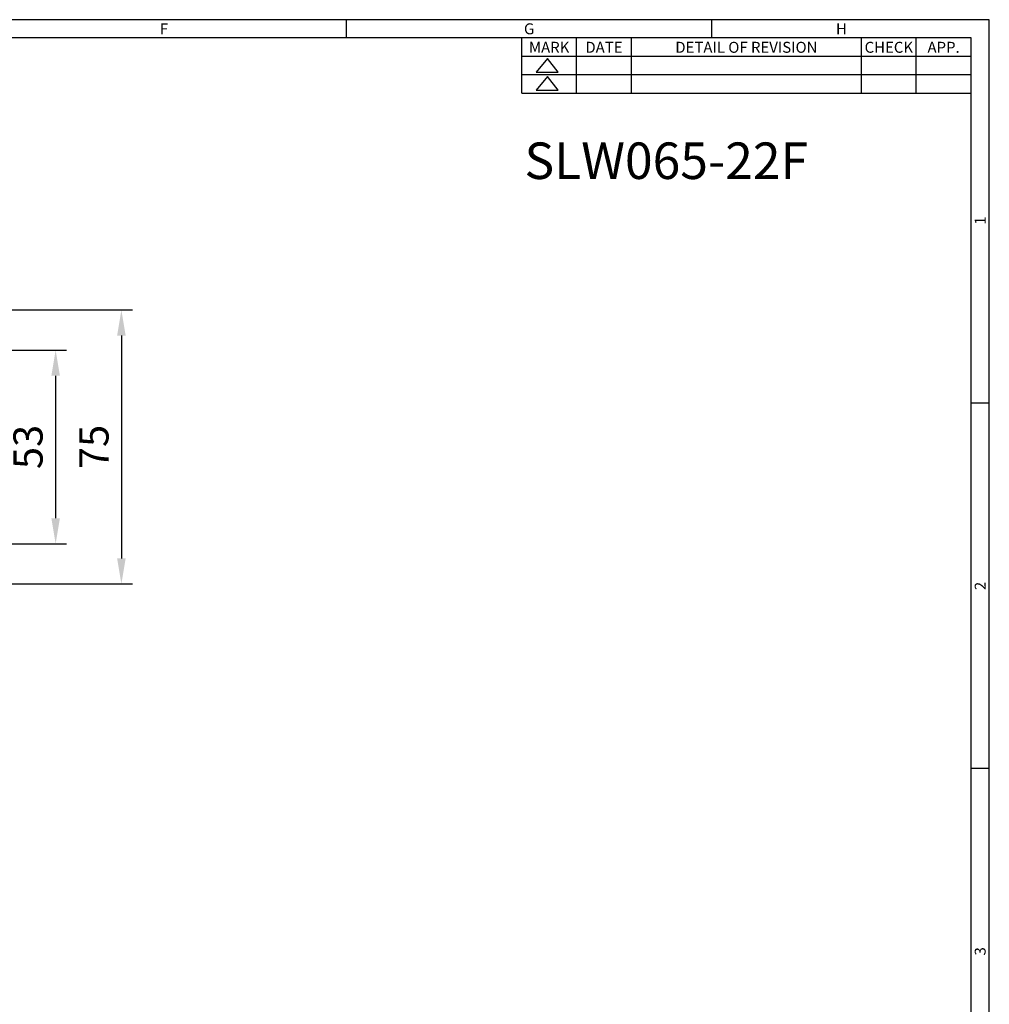
# Model space of a CAD drawing. Extents: x 0 to 781, y 0 to 539.
# Drawn here: x 516 to 781, y 270 to 539 of the extents above; entities that cross this region are included whole.
import ezdxf
from ezdxf.enums import TextEntityAlignment as Align

# ---------------------------------------------------------------- set-up
doc = ezdxf.new("R2010")
doc.units = 0
doc.header["$LTSCALE"] = 8
doc.header["$MEASUREMENT"] = 0
doc.layers.get('0').update_dxf_attribs({"linetype": 'CONTINUOUS'})
doc.layers.get('Defpoints').update_dxf_attribs({"linetype": 'CONTINUOUS'})
doc.layers.add('1', color=7, linetype='CONTINUOUS')
doc.styles.get("Standard").update_dxf_attribs({"font": 'malgun.ttf', "width": 0.8})
doc.styles.add('style1', font='gulim.ttc')
doc.dimstyles.new('ISO-25 A1[1]', dxfattribs={"dimtxt": 8, "dimasz": 7, "dimexe": 3, "dimexo": 3, "dimgap": 2.4, "dimtad": 1, "dimdsep": 46, "dimtxsty": 'Standard', "dimcen": 2.5, "dimclrd": 6, "dimclre": 6, "dimazin": 2, "dimtfac": 1, "dimtmove": 0, "dimatfit": 3, "dimfxl": 1, "dimarcsym": 0})

# ---------------------------------------------------------------- blocks, each defined once
blk = doc.blocks.new('*D9')
at = {"color": 6, "lineweight": -2, "ltscale": 0.2}
for p, q in [((363.4, 448.55), (528.36, 448.55)), ((525.36, 441.55), (525.36, 402.55)), ((363.4, 395.55), (528.36, 395.55))]:
    blk.add_line(p, q, dxfattribs=at)
at = {"color": 6}
for points in [[(526.53, 441.55), (524.19, 441.55), (525.36, 448.55)], [(524.19, 402.55), (526.53, 402.55), (525.36, 395.55)]]:
    blk.add_solid(points, dxfattribs=at)
at = {"layer": 'Defpoints', "color": 0}
for p in [(360.4, 448.55), (360.4, 395.55), (525.36, 395.55)]:
    blk.add_point(p, dxfattribs=at)
at = {"color": 0, "insert": (518.83, 422.05), "char_height": 8, "attachment_point": 5, "rotation": 90}
blk.add_mtext('53', dxfattribs=at)
blk = doc.blocks.new('*D10')
at = {"color": 6, "lineweight": -2, "ltscale": 0.2}
for p, q in [((361.14, 459.55), (546.36, 459.55)), ((543.36, 452.55), (543.36, 391.55)), ((361.14, 384.55), (546.36, 384.55))]:
    blk.add_line(p, q, dxfattribs=at)
at = {"color": 6}
for points in [[(544.53, 452.55), (542.19, 452.55), (543.36, 459.55)], [(542.19, 391.55), (544.53, 391.55), (543.36, 384.55)]]:
    blk.add_solid(points, dxfattribs=at)
at = {"layer": 'Defpoints', "color": 0}
for p in [(358.14, 459.55), (358.14, 384.55), (543.36, 384.55)]:
    blk.add_point(p, dxfattribs=at)
at = {"color": 0, "insert": (536.89, 422.05), "char_height": 8, "attachment_point": 5, "rotation": 90}
blk.add_mtext('75', dxfattribs=at)

msp = doc.modelspace()

# ---------------------------------------------------------------- linework, layer by layer
at = {"color": 3}
for p, q in [((781, 539), (0, 539)), ((605, 534), (605, 539)), ((705, 534), (705, 539)), ((781, 0), (781, 539)), ((776, 534), (5, 534)), ((652.984, 518.881), (652.984, 534)), ((667.984, 518.881), (667.984, 534)), ((776, 5), (776, 534)), ((775.984, 528.881), (652.984, 528.881)), ((660.049, 528.379), (656.961, 524.613)), ((662.946, 524.613), (660.049, 528.379)), ((656.961, 524.613), (662.946, 524.613)), ((660.049, 523.469), (656.961, 519.703)), ((662.946, 519.703), (660.049, 523.469)), ((652.984, 518.881), (776, 518.881)), ((656.961, 519.703), (662.946, 519.703)), ((781, 434), (776, 434)), ((781, 334), (776, 334))]:
    msp.add_line(p, q, dxfattribs=at)
at = {"color": 5}
for p, q in [((682.984, 518.881), (682.984, 534)), ((745.984, 518.881), (745.984, 534)), ((760.984, 518.881), (760.984, 534)), ((775.984, 523.881), (652.984, 523.881))]:
    msp.add_line(p, q, dxfattribs=at)

# ---------------------------------------------------------------- texts
at = {"color": 3, "style": 'style1'}
for s, p in [('F', (555, 536.5)), ('G', (655, 536.5)), ('H', (740.5, 536.5)), ('MARK', (660.484, 531.441)), ('DATE', (675.484, 531.441)), ('DETAIL OF REVISION', (714.484, 531.441)), ('CHECK', (753.484, 531.441)), ('APP.', (768.484, 531.441))]:
    msp.add_text(s, height=3, dxfattribs=at).set_placement(p, align=Align.MIDDLE_CENTER)
for s, p in [('1', (778.5, 484)), ('2', (778.5, 384)), ('3', (778.5, 284))]:
    msp.add_text(s, height=3, rotation=90, dxfattribs=at).set_placement(p, align=Align.MIDDLE_CENTER)
at = {"layer": '1', "insert": (653.724, 505.394), "char_height": 10, "width": 108.39887, "attachment_point": 1, "style": 'style1'}
msp.add_mtext('{\\Fsimplex,whgtxt.shx;SLW065-22F}', dxfattribs=at)

# ---------------------------------------------------------------- dimensions: what is measured, and where the dimension line sits
at = {"ltscale": 0.2}
for base, p1, p2, picture, middle in [((543.359, 384.555), (358.138, 459.555), (358.138, 384.555), '*D10', (536.891, 422.055)), ((525.359, 395.555), (360.403, 448.555), (360.403, 395.555), '*D9', (518.827, 422.055))]:
    dim = msp.add_linear_dim(base=base, p1=p1, p2=p2, angle=90, dimstyle='ISO-25 A1[1]', override={"dimfxl": 0.18}, dxfattribs=at)
    dim.commit()
    dim.dimension.update_dxf_attribs({"geometry": picture, "text_midpoint": middle})

doc.saveas('drawing.dxf')
